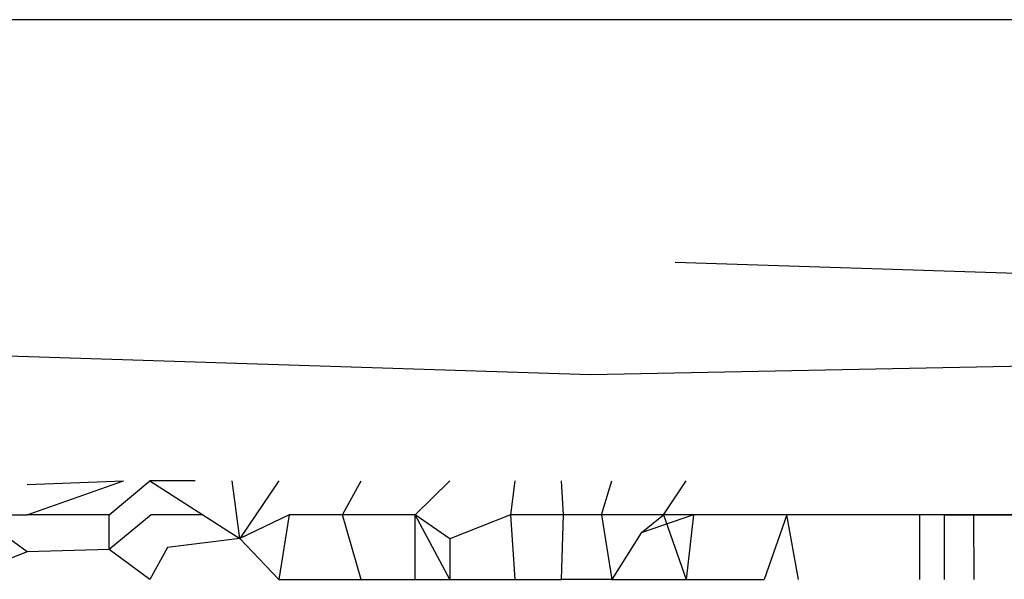
# Model space of a CAD drawing. Units: millimetres. Extents: x -2756 to 2699, y -2960 to 2801.
# Drawn here: x 586 to 587, y -2063 to -2062 of the extents above; entities that cross this region are included whole.
import ezdxf

# ---------------------------------------------------------------- set-up
doc = ezdxf.new("R2010")
doc.units = ezdxf.units.MM

msp = doc.modelspace()

# ---------------------------------------------------------------- linework, layer by layer
for p, q in [((584.0006, -2062.292), (587.6671, -2062.292)), ((586.3834, -2062.5396), (588.585, -2062.6097)), ((584.9112, -2062.6097), (586.2972, -2062.654)), ((586.2972, -2062.654), (588.585, -2062.6097)), ((585.7227, -2062.7664), (585.8211, -2062.7627)), ((585.7227, -2062.7972), (585.8211, -2062.7627)), ((585.8064, -2062.7972), (585.8478, -2062.7627)), ((585.894, -2062.7627), (585.8478, -2062.7627)), ((585.8478, -2062.7627), (585.902, -2062.7972)), ((585.9398, -2062.8213), (585.9317, -2062.7627)), ((585.9794, -2062.7627), (585.9398, -2062.8213)), ((586.0443, -2062.7972), (586.0635, -2062.7627)), ((586.1186, -2062.7972), (586.1537, -2062.7627)), ((586.2201, -2062.7627), (586.2155, -2062.7972)), ((586.2698, -2062.7972), (586.2675, -2062.7627)), ((586.3084, -2062.7972), (586.3189, -2062.7627)), ((586.3716, -2062.7972), (586.3947, -2062.7627)), ((585.7227, -2062.8351), (585.6711, -2062.7972)), ((585.6711, -2062.7972), (585.7227, -2062.7972)), ((585.8064, -2062.7972), (585.7227, -2062.7972)), ((585.8064, -2062.8325), (585.8064, -2062.7972)), ((585.8493, -2062.7972), (585.8064, -2062.8325)), ((585.902, -2062.7972), (585.8493, -2062.7972)), ((585.902, -2062.7972), (585.9398, -2062.8213)), ((585.99, -2062.7972), (585.9398, -2062.8213)), ((585.99, -2062.7972), (585.9794, -2062.8631)), ((586.0443, -2062.7972), (585.99, -2062.7972)), ((586.0635, -2062.8631), (586.0443, -2062.7972)), ((586.1186, -2062.7972), (586.0443, -2062.7972)), ((586.1186, -2062.8631), (586.1186, -2062.7972)), ((586.1537, -2062.8631), (586.1186, -2062.7972)), ((586.1537, -2062.8217), (586.1186, -2062.7972)), ((586.2155, -2062.7972), (586.1537, -2062.8217)), ((586.2155, -2062.7972), (586.2201, -2062.8631)), ((586.2698, -2062.7972), (586.2155, -2062.7972)), ((586.2675, -2062.8631), (586.2698, -2062.7972)), ((586.3084, -2062.7972), (586.2698, -2062.7972)), ((586.3084, -2062.7972), (586.3189, -2062.8631)), ((586.3716, -2062.7972), (586.3084, -2062.7972)), ((586.4022, -2062.7972), (586.3488, -2062.8157)), ((586.3488, -2062.8157), (586.3716, -2062.7972)), ((586.3716, -2062.7972), (586.3947, -2062.8631)), ((586.4022, -2062.7972), (586.3716, -2062.7972)), ((586.4022, -2062.7972), (586.3947, -2062.8631)), ((586.4974, -2062.7972), (586.4022, -2062.7972)), ((586.4974, -2062.7972), (586.4744, -2062.8631)), ((586.5091, -2062.8631), (586.4974, -2062.7972)), ((586.6326, -2062.7972), (586.4974, -2062.7972)), ((586.6326, -2062.7972), (586.6326, -2062.8631)), ((586.6582, -2062.7972), (586.6326, -2062.7972)), ((586.6877, -2062.7972), (586.6326, -2062.7972)), ((586.6582, -2062.8631), (586.6582, -2062.7972)), ((586.6582, -2062.7972), (586.7287, -2062.7972)), ((586.7287, -2062.7972), (586.6877, -2062.7972)), ((586.6877, -2062.7972), (586.6879, -2062.8631)), ((586.3488, -2062.8157), (586.3189, -2062.8631)), ((585.9398, -2062.8213), (585.866, -2062.8307)), ((585.9398, -2062.8213), (585.9794, -2062.8631)), ((586.1537, -2062.8217), (586.1537, -2062.8631)), ((585.7227, -2062.8351), (585.652, -2062.8631)), ((585.8064, -2062.8325), (585.7227, -2062.8351)), ((585.8478, -2062.8631), (585.8064, -2062.8325)), ((585.866, -2062.8307), (585.8478, -2062.8631)), ((585.9794, -2062.8631), (586.0635, -2062.8631)), ((586.0635, -2062.8631), (586.1186, -2062.8631)), ((586.1186, -2062.8631), (586.1537, -2062.8631)), ((586.1537, -2062.8631), (586.2201, -2062.8631)), ((586.2201, -2062.8631), (586.2675, -2062.8631)), ((586.3189, -2062.8631), (586.2675, -2062.8631)), ((586.3189, -2062.8631), (586.3947, -2062.8631)), ((586.3947, -2062.8631), (586.4744, -2062.8631))]:
    msp.add_line(p, q)

doc.saveas('drawing.dxf')
